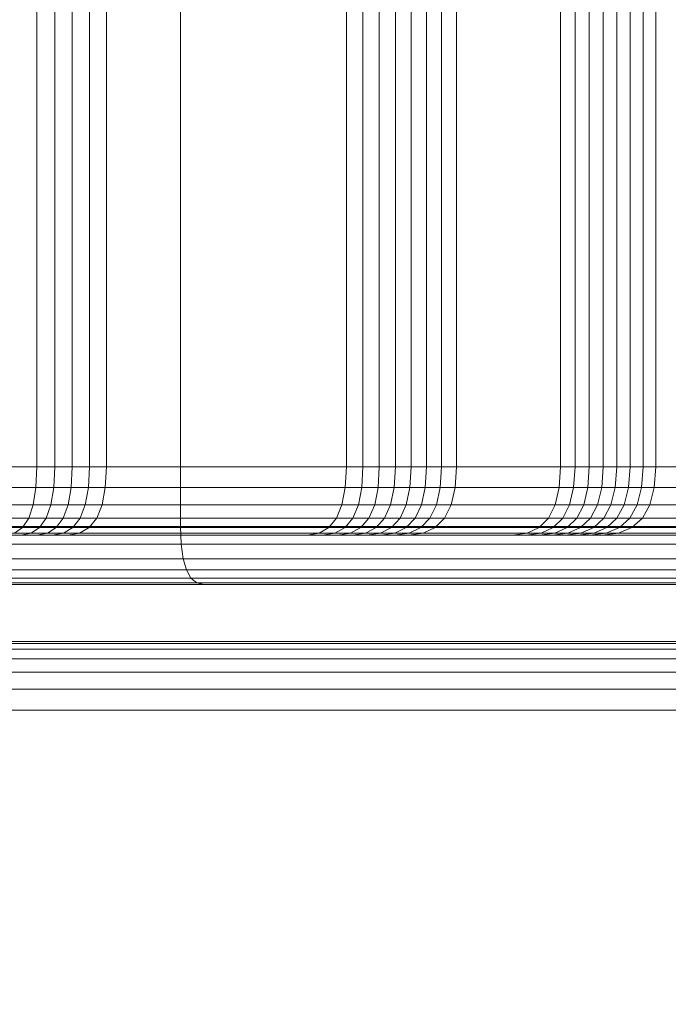
# Model space of a CAD drawing. Units: millimetres. Extents: x 1069 to 4232, y -1567 to 858.
# Drawn here: x 2747 to 2758, y -271 to -253 of the extents above; entities that cross this region are included whole.
import ezdxf

# ---------------------------------------------------------------- set-up
doc = ezdxf.new("R2010")
doc.units = ezdxf.units.MM
doc.header["$MEASUREMENT"] = 0
doc.layers.add('МАФЫ НАШИ', color=7, linetype='Continuous', lineweight=25)

# ---------------------------------------------------------------- blocks, each defined once
blk = doc.blocks.new('щзэроб')
at = {"layer": 'МАФЫ НАШИ', "color": 7, "linetype": 'Continuous', "lineweight": 18}
for p, q in [((5127.735, 1244.855), (5127.735, 1302.639)), ((5128.048, 1244.855), (5128.048, 1302.639)), ((5128.356, 1244.855), (5128.356, 1302.639)), ((5128.658, 1244.855), (5128.658, 1302.639)), ((5128.956, 1244.854), (5128.956, 1302.639)), ((5133.173, 1244.854), (5133.173, 1302.639)), ((5133.465, 1244.854), (5133.465, 1302.639)), ((5133.752, 1244.854), (5133.752, 1302.639)), ((5134.034, 1244.854), (5134.034, 1302.639)), ((5134.31, 1244.854), (5134.31, 1302.639)), ((5134.581, 1244.854), (5134.581, 1302.639)), ((5134.846, 1244.854), (5134.846, 1302.639)), ((5135.105, 1244.854), (5135.105, 1302.639)), ((5136.935, 1244.854), (5136.935, 1302.639)), ((5137.19, 1244.854), (5137.19, 1302.639)), ((5137.439, 1244.854), (5137.439, 1302.639)), ((5137.683, 1244.854), (5137.683, 1302.639)), ((5137.923, 1244.854), (5137.923, 1302.639)), ((5138.157, 1244.854), (5138.157, 1302.639)), ((5138.386, 1244.854), (5138.386, 1302.639)), ((5138.61, 1244.854), (5138.61, 1302.639)), ((5130.26, 1254.326), (5130.26, 1243.804)), ((5130.26, 1254.326), (5130.26, 1243.804)), ((4989.823, 1244.854), (5143.516, 1244.854)), ((5143.516, 1244.854), (4989.823, 1244.854)), ((5127.735, 1244.855), (5127.417, 1244.855)), ((5127.417, 1244.855), (5127.735, 1244.855)), ((5127.719, 1244.487), (5127.735, 1244.855)), ((5127.735, 1244.855), (5127.719, 1244.487)), ((5128.048, 1244.855), (5127.735, 1244.855)), ((5127.735, 1244.855), (5128.048, 1244.855)), ((5128.031, 1244.487), (5128.048, 1244.855)), ((5128.048, 1244.855), (5128.031, 1244.487)), ((5128.356, 1244.855), (5128.048, 1244.855)), ((5128.048, 1244.855), (5128.356, 1244.855)), ((5128.338, 1244.487), (5128.356, 1244.855)), ((5128.356, 1244.855), (5128.338, 1244.487)), ((5128.658, 1244.855), (5128.356, 1244.855)), ((5128.356, 1244.855), (5128.658, 1244.855)), ((5128.64, 1244.487), (5128.658, 1244.855)), ((5128.658, 1244.855), (5128.64, 1244.487)), ((5128.956, 1244.854), (5128.658, 1244.855)), ((5128.658, 1244.855), (5128.956, 1244.854)), ((5128.937, 1244.487), (5128.956, 1244.854)), ((5128.956, 1244.854), (5128.937, 1244.487)), ((5133.173, 1244.854), (5128.956, 1244.854)), ((5128.956, 1244.854), (5133.173, 1244.854)), ((5133.154, 1244.487), (5133.173, 1244.854)), ((5133.173, 1244.854), (5133.154, 1244.487)), ((5133.465, 1244.854), (5133.173, 1244.854)), ((5133.173, 1244.854), (5133.465, 1244.854)), ((5133.446, 1244.487), (5133.465, 1244.854)), ((5133.465, 1244.854), (5133.446, 1244.487)), ((5133.752, 1244.854), (5133.465, 1244.854)), ((5133.465, 1244.854), (5133.752, 1244.854)), ((5133.732, 1244.487), (5133.752, 1244.854)), ((5133.752, 1244.854), (5133.732, 1244.487)), ((5134.034, 1244.854), (5133.752, 1244.854)), ((5133.752, 1244.854), (5134.034, 1244.854)), ((5134.013, 1244.487), (5134.034, 1244.854)), ((5134.034, 1244.854), (5134.013, 1244.487)), ((5134.31, 1244.854), (5134.034, 1244.854)), ((5134.034, 1244.854), (5134.31, 1244.854)), ((5134.288, 1244.487), (5134.31, 1244.854)), ((5134.31, 1244.854), (5134.288, 1244.487)), ((5134.581, 1244.854), (5134.31, 1244.854)), ((5134.31, 1244.854), (5134.581, 1244.854)), ((5134.558, 1244.487), (5134.581, 1244.854)), ((5134.581, 1244.854), (5134.558, 1244.487)), ((5134.846, 1244.854), (5134.581, 1244.854)), ((5134.581, 1244.854), (5134.846, 1244.854)), ((5134.823, 1244.487), (5134.846, 1244.854)), ((5134.846, 1244.854), (5134.823, 1244.487)), ((5135.105, 1244.854), (5134.846, 1244.854)), ((5134.846, 1244.854), (5135.105, 1244.854)), ((5135.082, 1244.487), (5135.105, 1244.854)), ((5135.105, 1244.854), (5135.082, 1244.487)), ((5136.935, 1244.854), (5135.105, 1244.854)), ((5135.105, 1244.854), (5136.935, 1244.854)), ((5136.912, 1244.487), (5136.935, 1244.854)), ((5136.935, 1244.854), (5136.912, 1244.487)), ((5137.19, 1244.854), (5136.935, 1244.854)), ((5136.935, 1244.854), (5137.19, 1244.854)), ((5137.166, 1244.487), (5137.19, 1244.854)), ((5137.19, 1244.854), (5137.166, 1244.487)), ((5137.439, 1244.854), (5137.19, 1244.854)), ((5137.19, 1244.854), (5137.439, 1244.854)), ((5137.415, 1244.487), (5137.439, 1244.854)), ((5137.439, 1244.854), (5137.415, 1244.487)), ((5137.683, 1244.854), (5137.439, 1244.854)), ((5137.439, 1244.854), (5137.683, 1244.854)), ((5137.659, 1244.487), (5137.683, 1244.854)), ((5137.683, 1244.854), (5137.659, 1244.487)), ((5137.923, 1244.854), (5137.683, 1244.854)), ((5137.683, 1244.854), (5137.923, 1244.854)), ((5137.897, 1244.487), (5137.923, 1244.854)), ((5137.923, 1244.854), (5137.897, 1244.487)), ((5138.157, 1244.854), (5137.923, 1244.854)), ((5137.923, 1244.854), (5138.157, 1244.854)), ((5138.131, 1244.487), (5138.157, 1244.854)), ((5138.157, 1244.854), (5138.131, 1244.487)), ((5138.386, 1244.854), (5138.157, 1244.854)), ((5138.157, 1244.854), (5138.386, 1244.854)), ((5138.36, 1244.487), (5138.386, 1244.854)), ((5138.386, 1244.854), (5138.36, 1244.487)), ((5138.61, 1244.854), (5138.386, 1244.854)), ((5138.386, 1244.854), (5138.61, 1244.854)), ((5138.583, 1244.487), (5138.61, 1244.854)), ((5138.61, 1244.854), (5138.583, 1244.487)), ((5140.185, 1244.854), (5138.61, 1244.854)), ((5138.61, 1244.854), (5140.185, 1244.854)), ((4989.792, 1244.487), (5143.485, 1244.487)), ((5127.719, 1244.487), (5127.402, 1244.487)), ((5127.672, 1244.186), (5127.719, 1244.487)), ((5127.719, 1244.487), (5127.672, 1244.186)), ((5128.031, 1244.487), (5127.719, 1244.487)), ((5127.982, 1244.186), (5128.031, 1244.487)), ((5128.031, 1244.487), (5127.982, 1244.186)), ((5128.338, 1244.487), (5128.031, 1244.487)), ((5128.286, 1244.186), (5128.338, 1244.487)), ((5128.338, 1244.487), (5128.286, 1244.186)), ((5128.64, 1244.487), (5128.338, 1244.487)), ((5128.586, 1244.186), (5128.64, 1244.487)), ((5128.64, 1244.487), (5128.586, 1244.186)), ((5128.937, 1244.487), (5128.64, 1244.487)), ((5128.88, 1244.186), (5128.937, 1244.487)), ((5128.937, 1244.487), (5128.88, 1244.186)), ((5133.154, 1244.487), (5128.937, 1244.487)), ((5133.096, 1244.186), (5133.154, 1244.487)), ((5133.154, 1244.487), (5133.096, 1244.186)), ((5133.446, 1244.487), (5133.154, 1244.487)), ((5133.386, 1244.186), (5133.446, 1244.487)), ((5133.446, 1244.487), (5133.386, 1244.186)), ((5133.732, 1244.487), (5133.446, 1244.487)), ((5133.671, 1244.186), (5133.732, 1244.487)), ((5133.732, 1244.487), (5133.671, 1244.186)), ((5134.013, 1244.487), (5133.732, 1244.487)), ((5133.95, 1244.186), (5134.013, 1244.487)), ((5134.013, 1244.487), (5133.95, 1244.186)), ((5134.288, 1244.487), (5134.013, 1244.487)), ((5134.224, 1244.186), (5134.288, 1244.487)), ((5134.288, 1244.487), (5134.224, 1244.186)), ((5134.558, 1244.487), (5134.288, 1244.487)), ((5134.492, 1244.186), (5134.558, 1244.487)), ((5134.558, 1244.487), (5134.492, 1244.186)), ((5134.823, 1244.487), (5134.558, 1244.487)), ((5134.755, 1244.186), (5134.823, 1244.487)), ((5134.823, 1244.487), (5134.755, 1244.186)), ((5135.082, 1244.487), (5134.823, 1244.487)), ((5135.012, 1244.186), (5135.082, 1244.487)), ((5135.082, 1244.487), (5135.012, 1244.186)), ((5136.912, 1244.487), (5135.082, 1244.487)), ((5136.842, 1244.186), (5136.912, 1244.487)), ((5136.912, 1244.487), (5136.842, 1244.186)), ((5137.166, 1244.487), (5136.912, 1244.487)), ((5137.094, 1244.186), (5137.166, 1244.487)), ((5137.166, 1244.487), (5137.094, 1244.186)), ((5137.415, 1244.487), (5137.166, 1244.487)), ((5137.342, 1244.186), (5137.415, 1244.487)), ((5137.415, 1244.487), (5137.342, 1244.186)), ((5137.659, 1244.487), (5137.415, 1244.487)), ((5137.584, 1244.186), (5137.659, 1244.487)), ((5137.659, 1244.487), (5137.584, 1244.186)), ((5137.897, 1244.487), (5137.659, 1244.487)), ((5137.822, 1244.186), (5137.897, 1244.487)), ((5137.897, 1244.487), (5137.822, 1244.186)), ((5138.131, 1244.487), (5137.897, 1244.487)), ((5138.055, 1244.186), (5138.131, 1244.487)), ((5138.131, 1244.487), (5138.055, 1244.186)), ((5138.36, 1244.487), (5138.131, 1244.487)), ((5138.282, 1244.186), (5138.36, 1244.487)), ((5138.36, 1244.487), (5138.282, 1244.186)), ((5138.583, 1244.487), (5138.36, 1244.487)), ((5138.505, 1244.186), (5138.583, 1244.487)), ((5138.583, 1244.487), (5138.505, 1244.186)), ((5140.159, 1244.487), (5138.583, 1244.487)), ((4989.7, 1244.186), (5143.392, 1244.186)), ((5127.672, 1244.186), (5127.357, 1244.186)), ((5127.593, 1243.952), (5127.672, 1244.186)), ((5127.672, 1244.186), (5127.593, 1243.952)), ((5127.982, 1244.186), (5127.672, 1244.186)), ((5127.899, 1243.952), (5127.982, 1244.186)), ((5127.982, 1244.186), (5127.899, 1243.952)), ((5128.286, 1244.186), (5127.982, 1244.186)), ((5128.199, 1243.952), (5128.286, 1244.186)), ((5128.286, 1244.186), (5128.199, 1243.952)), ((5128.586, 1244.186), (5128.286, 1244.186)), ((5128.494, 1243.952), (5128.586, 1244.186)), ((5128.586, 1244.186), (5128.494, 1243.952)), ((5128.88, 1244.186), (5128.586, 1244.186)), ((5128.786, 1243.952), (5128.88, 1244.186)), ((5128.88, 1244.186), (5128.786, 1243.952)), ((5133.096, 1244.186), (5128.88, 1244.186)), ((5133, 1243.952), (5133.096, 1244.186)), ((5133.096, 1244.186), (5133, 1243.952)), ((5133.386, 1244.186), (5133.096, 1244.186)), ((5133.288, 1243.952), (5133.386, 1244.186)), ((5133.386, 1244.186), (5133.288, 1243.952)), ((5133.671, 1244.186), (5133.386, 1244.186)), ((5133.569, 1243.952), (5133.671, 1244.186)), ((5133.671, 1244.186), (5133.569, 1243.952)), ((5133.95, 1244.186), (5133.671, 1244.186)), ((5133.845, 1243.952), (5133.95, 1244.186)), ((5133.95, 1244.186), (5133.845, 1243.952)), ((5134.224, 1244.186), (5133.95, 1244.186)), ((5134.116, 1243.952), (5134.224, 1244.186)), ((5134.224, 1244.186), (5134.116, 1243.952)), ((5134.492, 1244.186), (5134.224, 1244.186)), ((5134.381, 1243.952), (5134.492, 1244.186)), ((5134.492, 1244.186), (5134.381, 1243.952)), ((5134.755, 1244.186), (5134.492, 1244.186)), ((5134.641, 1243.952), (5134.755, 1244.186)), ((5134.755, 1244.186), (5134.641, 1243.952)), ((5135.012, 1244.186), (5134.755, 1244.186)), ((5134.896, 1243.952), (5135.012, 1244.186)), ((5135.012, 1244.186), (5134.896, 1243.952)), ((5136.842, 1244.186), (5135.012, 1244.186)), ((5136.724, 1243.952), (5136.842, 1244.186)), ((5136.842, 1244.186), (5136.724, 1243.952)), ((5137.094, 1244.186), (5136.842, 1244.186)), ((5136.975, 1243.952), (5137.094, 1244.186)), ((5137.094, 1244.186), (5136.975, 1243.952)), ((5137.342, 1244.186), (5137.094, 1244.186)), ((5137.221, 1243.952), (5137.342, 1244.186)), ((5137.342, 1244.186), (5137.221, 1243.952)), ((5137.584, 1244.186), (5137.342, 1244.186)), ((5137.461, 1243.952), (5137.584, 1244.186)), ((5137.584, 1244.186), (5137.461, 1243.952)), ((5137.822, 1244.186), (5137.584, 1244.186)), ((5137.697, 1243.952), (5137.822, 1244.186)), ((5137.822, 1244.186), (5137.697, 1243.952)), ((5138.055, 1244.186), (5137.822, 1244.186)), ((5137.927, 1243.952), (5138.055, 1244.186)), ((5138.055, 1244.186), (5137.927, 1243.952)), ((5138.282, 1244.186), (5138.055, 1244.186)), ((5138.153, 1243.952), (5138.282, 1244.186)), ((5138.282, 1244.186), (5138.153, 1243.952)), ((5138.505, 1244.186), (5138.282, 1244.186)), ((5138.374, 1243.952), (5138.505, 1244.186)), ((5138.505, 1244.186), (5138.374, 1243.952)), ((5140.08, 1244.186), (5138.505, 1244.186)), ((4989.546, 1243.952), (5143.238, 1243.952)), ((5127.593, 1243.952), (5127.283, 1243.952)), ((5127.593, 1243.952), (5127.483, 1243.784)), ((5127.483, 1243.784), (5127.593, 1243.952)), ((5127.899, 1243.952), (5127.593, 1243.952)), ((5127.899, 1243.952), (5127.783, 1243.784)), ((5127.783, 1243.784), (5127.899, 1243.952)), ((5128.199, 1243.952), (5127.899, 1243.952)), ((5128.199, 1243.952), (5128.077, 1243.784)), ((5128.077, 1243.784), (5128.199, 1243.952)), ((5128.494, 1243.952), (5128.199, 1243.952)), ((5128.494, 1243.952), (5128.367, 1243.784)), ((5128.367, 1243.784), (5128.494, 1243.952)), ((5128.786, 1243.952), (5128.494, 1243.952)), ((5128.786, 1243.952), (5128.654, 1243.784)), ((5128.654, 1243.784), (5128.786, 1243.952)), ((5133, 1243.952), (5128.786, 1243.952)), ((5133, 1243.952), (5132.866, 1243.784)), ((5132.866, 1243.784), (5133, 1243.952)), ((5133.288, 1243.952), (5133, 1243.952)), ((5133.288, 1243.952), (5133.15, 1243.784)), ((5133.15, 1243.784), (5133.288, 1243.952)), ((5133.569, 1243.952), (5133.288, 1243.952)), ((5133.569, 1243.952), (5133.427, 1243.784)), ((5133.427, 1243.784), (5133.569, 1243.952)), ((5133.845, 1243.952), (5133.569, 1243.952)), ((5133.845, 1243.952), (5133.698, 1243.784)), ((5133.698, 1243.784), (5133.845, 1243.952)), ((5134.116, 1243.952), (5133.845, 1243.952)), ((5134.116, 1243.952), (5133.965, 1243.784)), ((5133.965, 1243.784), (5134.116, 1243.952)), ((5134.381, 1243.952), (5134.116, 1243.952)), ((5134.381, 1243.952), (5134.226, 1243.784)), ((5134.226, 1243.784), (5134.381, 1243.952)), ((5134.641, 1243.952), (5134.381, 1243.952)), ((5134.641, 1243.952), (5134.481, 1243.784)), ((5134.481, 1243.784), (5134.641, 1243.952)), ((5134.896, 1243.952), (5134.641, 1243.952)), ((5134.896, 1243.952), (5134.734, 1243.784)), ((5134.734, 1243.784), (5134.896, 1243.952)), ((5136.724, 1243.952), (5134.896, 1243.952)), ((5136.724, 1243.952), (5136.56, 1243.784)), ((5136.56, 1243.784), (5136.724, 1243.952)), ((5136.975, 1243.952), (5136.724, 1243.952)), ((5136.975, 1243.952), (5136.809, 1243.784)), ((5136.809, 1243.784), (5136.975, 1243.952)), ((5137.221, 1243.952), (5136.975, 1243.952)), ((5137.221, 1243.952), (5137.051, 1243.784)), ((5137.051, 1243.784), (5137.221, 1243.952)), ((5137.461, 1243.952), (5137.221, 1243.952)), ((5137.461, 1243.952), (5137.288, 1243.784)), ((5137.288, 1243.784), (5137.461, 1243.952)), ((5137.697, 1243.952), (5137.461, 1243.952)), ((5137.697, 1243.952), (5137.521, 1243.784)), ((5137.521, 1243.784), (5137.697, 1243.952)), ((5137.927, 1243.952), (5137.697, 1243.952)), ((5137.927, 1243.952), (5137.749, 1243.784)), ((5137.749, 1243.784), (5137.927, 1243.952)), ((5138.153, 1243.952), (5137.927, 1243.952)), ((5138.153, 1243.952), (5137.971, 1243.784)), ((5137.971, 1243.784), (5138.153, 1243.952)), ((5138.374, 1243.952), (5138.153, 1243.952)), ((5138.374, 1243.952), (5138.19, 1243.784)), ((5138.19, 1243.784), (5138.374, 1243.952)), ((5139.948, 1243.952), (5138.374, 1243.952)), ((5143.023, 1243.784), (4989.331, 1243.784)), ((5118.874, 1243.804), (5130.26, 1243.804)), ((5130.26, 1243.804), (5118.874, 1243.804)), ((5130.26, 1243.804), (5118.874, 1243.804)), ((5118.874, 1243.804), (5130.26, 1243.804)), ((5127.179, 1243.784), (5127.483, 1243.784)), ((5127.483, 1243.784), (5127.342, 1243.684)), ((5127.342, 1243.684), (5127.483, 1243.784)), ((5127.483, 1243.784), (5127.783, 1243.784)), ((5127.783, 1243.784), (5127.634, 1243.684)), ((5127.634, 1243.684), (5127.783, 1243.784)), ((5127.783, 1243.784), (5128.077, 1243.784)), ((5128.077, 1243.784), (5127.921, 1243.684)), ((5127.921, 1243.684), (5128.077, 1243.784)), ((5128.077, 1243.784), (5128.367, 1243.784)), ((5128.367, 1243.784), (5128.203, 1243.684)), ((5128.203, 1243.684), (5128.367, 1243.784)), ((5128.367, 1243.784), (5128.654, 1243.784)), ((5128.654, 1243.784), (5128.484, 1243.684)), ((5128.484, 1243.684), (5128.654, 1243.784)), ((5128.654, 1243.784), (5132.866, 1243.784)), ((5130.26, 1243.804), (5142.504, 1243.804)), ((5142.504, 1243.804), (5130.26, 1243.804)), ((5142.504, 1243.804), (5130.26, 1243.804)), ((5130.26, 1243.804), (5130.271, 1243.492)), ((5130.271, 1243.492), (5130.26, 1243.804)), ((5130.26, 1243.804), (5130.271, 1243.492)), ((5130.26, 1243.804), (5142.504, 1243.804)), ((5130.271, 1243.492), (5130.26, 1243.804)), ((5132.866, 1243.784), (5132.693, 1243.684)), ((5132.693, 1243.684), (5132.866, 1243.784)), ((5132.866, 1243.784), (5133.15, 1243.784)), ((5133.15, 1243.784), (5132.973, 1243.684)), ((5132.973, 1243.684), (5133.15, 1243.784)), ((5133.15, 1243.784), (5133.427, 1243.784)), ((5133.427, 1243.784), (5133.244, 1243.684)), ((5133.244, 1243.684), (5133.427, 1243.784)), ((5133.427, 1243.784), (5133.698, 1243.784)), ((5133.698, 1243.784), (5133.51, 1243.684)), ((5133.51, 1243.684), (5133.698, 1243.784)), ((5133.698, 1243.784), (5133.965, 1243.784)), ((5133.965, 1243.784), (5133.77, 1243.684)), ((5133.77, 1243.684), (5133.965, 1243.784)), ((5133.965, 1243.784), (5134.226, 1243.784)), ((5134.226, 1243.784), (5134.026, 1243.684)), ((5134.026, 1243.684), (5134.226, 1243.784)), ((5134.226, 1243.784), (5134.481, 1243.784)), ((5134.481, 1243.784), (5134.276, 1243.684)), ((5134.276, 1243.684), (5134.481, 1243.784)), ((5134.481, 1243.784), (5134.734, 1243.784)), ((5134.734, 1243.784), (5134.525, 1243.684)), ((5134.525, 1243.684), (5134.734, 1243.784)), ((5134.734, 1243.784), (5136.56, 1243.784)), ((5136.56, 1243.784), (5136.349, 1243.684)), ((5136.349, 1243.684), (5136.56, 1243.784)), ((5136.56, 1243.784), (5136.809, 1243.784)), ((5136.809, 1243.784), (5136.594, 1243.684)), ((5136.594, 1243.684), (5136.809, 1243.784)), ((5136.809, 1243.784), (5137.051, 1243.784)), ((5137.051, 1243.784), (5136.833, 1243.684)), ((5136.833, 1243.684), (5137.051, 1243.784)), ((5137.051, 1243.784), (5137.288, 1243.784)), ((5137.288, 1243.784), (5137.066, 1243.684)), ((5137.066, 1243.684), (5137.288, 1243.784)), ((5137.288, 1243.784), (5137.521, 1243.784)), ((5137.521, 1243.784), (5137.295, 1243.684)), ((5137.295, 1243.684), (5137.521, 1243.784)), ((5137.749, 1243.784), (5137.519, 1243.684)), ((5137.519, 1243.684), (5137.749, 1243.784)), ((5137.521, 1243.784), (5137.749, 1243.784)), ((5137.971, 1243.784), (5137.738, 1243.684)), ((5137.738, 1243.684), (5137.971, 1243.784)), ((5137.749, 1243.784), (5137.971, 1243.784)), ((5138.19, 1243.784), (5137.954, 1243.684)), ((5137.954, 1243.684), (5138.19, 1243.784)), ((5137.971, 1243.784), (5138.19, 1243.784)), ((5138.19, 1243.784), (5139.763, 1243.784)), ((5142.406, 1243.651), (4988.717, 1243.651)), ((5142.745, 1243.684), (4989.055, 1243.684)), ((5127.169, 1243.651), (5127.451, 1243.651)), ((5127.342, 1243.684), (5127.634, 1243.684)), ((5127.634, 1243.684), (5127.451, 1243.651)), ((5127.451, 1243.651), (5127.634, 1243.684)), ((5127.451, 1243.651), (5127.729, 1243.651)), ((5127.729, 1243.651), (5127.451, 1243.651)), ((5127.634, 1243.684), (5127.921, 1243.684)), ((5127.921, 1243.684), (5127.729, 1243.651)), ((5127.729, 1243.651), (5127.921, 1243.684)), ((5127.729, 1243.651), (5128.002, 1243.651)), ((5127.921, 1243.684), (5128.203, 1243.684)), ((5128.203, 1243.684), (5128.002, 1243.651)), ((5128.002, 1243.651), (5128.203, 1243.684)), ((5128.002, 1243.651), (5128.277, 1243.651)), ((5128.277, 1243.651), (5128.002, 1243.651)), ((5128.203, 1243.684), (5128.484, 1243.684)), ((5128.484, 1243.684), (5128.277, 1243.651)), ((5128.277, 1243.651), (5128.484, 1243.684)), ((5128.277, 1243.651), (5132.482, 1243.651)), ((5128.484, 1243.684), (5132.693, 1243.684)), ((5132.693, 1243.684), (5132.482, 1243.651)), ((5132.482, 1243.651), (5132.693, 1243.684)), ((5132.482, 1243.651), (5132.756, 1243.651)), ((5132.756, 1243.651), (5132.482, 1243.651)), ((5132.693, 1243.684), (5132.973, 1243.684)), ((5132.973, 1243.684), (5132.756, 1243.651)), ((5132.756, 1243.651), (5132.973, 1243.684)), ((5132.756, 1243.651), (5133.02, 1243.651)), ((5132.973, 1243.684), (5133.244, 1243.684)), ((5133.244, 1243.684), (5133.02, 1243.651)), ((5133.02, 1243.651), (5133.244, 1243.684)), ((5133.02, 1243.651), (5133.279, 1243.651)), ((5133.279, 1243.651), (5133.02, 1243.651)), ((5133.244, 1243.684), (5133.51, 1243.684)), ((5133.51, 1243.684), (5133.279, 1243.651)), ((5133.279, 1243.651), (5133.51, 1243.684)), ((5133.279, 1243.651), (5133.533, 1243.651)), ((5133.51, 1243.684), (5133.77, 1243.684)), ((5133.77, 1243.684), (5133.533, 1243.651)), ((5133.533, 1243.651), (5133.77, 1243.684)), ((5133.533, 1243.651), (5133.782, 1243.651)), ((5133.782, 1243.651), (5133.533, 1243.651)), ((5133.77, 1243.684), (5134.026, 1243.684)), ((5134.026, 1243.684), (5133.782, 1243.651)), ((5133.782, 1243.651), (5134.026, 1243.684)), ((5133.782, 1243.651), (5134.026, 1243.651)), ((5134.026, 1243.684), (5134.276, 1243.684)), ((5134.276, 1243.684), (5134.026, 1243.651)), ((5134.026, 1243.651), (5134.276, 1243.684)), ((5134.026, 1243.651), (5134.269, 1243.651)), ((5134.269, 1243.651), (5134.026, 1243.651)), ((5134.525, 1243.684), (5134.269, 1243.651)), ((5134.269, 1243.651), (5134.525, 1243.684)), ((5134.269, 1243.651), (5136.091, 1243.651)), ((5134.276, 1243.684), (5134.525, 1243.684)), ((5134.525, 1243.684), (5136.349, 1243.684)), ((5136.349, 1243.684), (5136.091, 1243.651)), ((5136.091, 1243.651), (5136.349, 1243.684)), ((5136.091, 1243.651), (5136.333, 1243.651)), ((5136.333, 1243.651), (5136.091, 1243.651)), ((5136.594, 1243.684), (5136.333, 1243.651)), ((5136.333, 1243.651), (5136.594, 1243.684)), ((5136.333, 1243.651), (5136.566, 1243.651)), ((5136.349, 1243.684), (5136.594, 1243.684)), ((5136.833, 1243.684), (5136.566, 1243.651)), ((5136.566, 1243.651), (5136.833, 1243.684)), ((5136.566, 1243.651), (5136.795, 1243.651)), ((5136.795, 1243.651), (5136.566, 1243.651)), ((5136.594, 1243.684), (5136.833, 1243.684)), ((5137.066, 1243.684), (5136.795, 1243.651)), ((5136.795, 1243.651), (5137.066, 1243.684)), ((5136.795, 1243.651), (5137.019, 1243.651)), ((5136.833, 1243.684), (5137.066, 1243.684)), ((5137.295, 1243.684), (5137.019, 1243.651)), ((5137.019, 1243.651), (5137.295, 1243.684)), ((5137.019, 1243.651), (5137.238, 1243.651)), ((5137.238, 1243.651), (5137.019, 1243.651)), ((5137.066, 1243.684), (5137.295, 1243.684)), ((5137.519, 1243.684), (5137.238, 1243.651)), ((5137.238, 1243.651), (5137.519, 1243.684)), ((5137.238, 1243.651), (5137.453, 1243.651)), ((5137.295, 1243.684), (5137.519, 1243.684)), ((5137.738, 1243.684), (5137.453, 1243.651)), ((5137.453, 1243.651), (5137.738, 1243.684)), ((5137.453, 1243.651), (5137.666, 1243.651)), ((5137.666, 1243.651), (5137.453, 1243.651)), ((5137.519, 1243.684), (5137.738, 1243.684)), ((5137.954, 1243.684), (5137.666, 1243.651)), ((5137.666, 1243.651), (5137.954, 1243.684)), ((5137.666, 1243.651), (5139.235, 1243.651)), ((5137.738, 1243.684), (5137.954, 1243.684)), ((5137.954, 1243.684), (5139.525, 1243.684)), ((5118.889, 1243.492), (5130.271, 1243.492)), ((5130.271, 1243.492), (5118.89, 1243.492)), ((5130.271, 1243.492), (5142.511, 1243.492)), ((5130.271, 1243.492), (5130.305, 1243.237)), ((5130.305, 1243.237), (5130.271, 1243.492)), ((5130.271, 1243.492), (5130.305, 1243.237)), ((5142.511, 1243.492), (5130.271, 1243.492)), ((5130.305, 1243.237), (5130.271, 1243.492)), ((5118.936, 1243.237), (5130.305, 1243.237)), ((5130.305, 1243.237), (5118.936, 1243.237)), ((5130.305, 1243.237), (5142.532, 1243.237)), ((5130.305, 1243.237), (5130.362, 1243.039)), ((5130.362, 1243.039), (5130.305, 1243.237)), ((5130.305, 1243.237), (5130.362, 1243.039)), ((5142.532, 1243.237), (5130.305, 1243.237)), ((5130.362, 1243.039), (5130.305, 1243.237)), ((5119.014, 1243.039), (5130.362, 1243.039)), ((5130.362, 1243.039), (5119.014, 1243.039)), ((5130.362, 1243.039), (5142.567, 1243.039)), ((5142.567, 1243.039), (5130.362, 1243.039)), ((5130.362, 1243.039), (5130.442, 1242.897)), ((5130.442, 1242.897), (5130.362, 1243.039)), ((5130.362, 1243.039), (5130.442, 1242.897)), ((5130.442, 1242.897), (5130.362, 1243.039)), ((5130.442, 1242.897), (5119.122, 1242.897)), ((5119.122, 1242.897), (5130.442, 1242.897)), ((5142.616, 1242.897), (5130.442, 1242.897)), ((5130.442, 1242.897), (5130.544, 1242.812)), ((5130.544, 1242.812), (5130.442, 1242.897)), ((5130.442, 1242.897), (5130.544, 1242.812)), ((5130.544, 1242.812), (5130.442, 1242.897)), ((5130.442, 1242.897), (5142.616, 1242.897)), ((5130.544, 1242.812), (5119.262, 1242.812)), ((5119.262, 1242.812), (5130.544, 1242.812)), ((5130.67, 1242.784), (5119.432, 1242.784)), ((5119.432, 1242.784), (5130.67, 1242.784)), ((5130.67, 1242.784), (5119.432, 1242.784)), ((5142.678, 1242.812), (5130.544, 1242.812)), ((5130.544, 1242.812), (5130.67, 1242.784)), ((5130.67, 1242.784), (5130.544, 1242.812)), ((5130.544, 1242.812), (5130.67, 1242.784)), ((5130.67, 1242.784), (5130.544, 1242.812)), ((5130.544, 1242.812), (5142.678, 1242.812)), ((5142.755, 1242.784), (5130.67, 1242.784)), ((5130.67, 1242.784), (5142.755, 1242.784)), ((5130.67, 1242.784), (5142.755, 1242.784)), ((5189.569, 1241.747), (4727.515, 1241.747)), ((5189.567, 1241.78), (4727.521, 1241.78)), ((4727.521, 1241.78), (5189.567, 1241.78)), ((4883.72, 1241.78), (5606.162, 1241.78)), ((5606.162, 1241.78), (4883.72, 1241.78)), ((4883.72, 1241.746), (5606.197, 1241.746)), ((4727.506, 1241.479), (5189.571, 1241.479)), ((5189.57, 1241.646), (4727.51, 1241.646)), ((4883.72, 1241.646), (5606.225, 1241.646)), ((5606.248, 1241.478), (4883.72, 1241.479)), ((4727.503, 1241.245), (5189.572, 1241.245)), ((5606.264, 1241.243), (4883.72, 1241.245)), ((4727.501, 1240.944), (5189.572, 1240.943)), ((5606.273, 1240.94), (4883.72, 1240.944)), ((4727.501, 1240.576), (5189.572, 1240.575)), ((5189.572, 1240.575), (4727.501, 1240.576)), ((5606.276, 1240.571), (4883.72, 1240.576)), ((4883.72, 1240.576), (5606.276, 1240.571))]:
    blk.add_line(p, q, dxfattribs=at)
at = {"layer": 'МАФЫ НАШИ', "color": 7}
blk.add_open_spline([(5089.047, 2364.132), (5134.067, 2363.824), (5178.145, 2363.52), (5264.399, 2362.442), (5306.574, 2361.669), (5389.006, 2359.24), (5429.262, 2357.585), (5507.857, 2353.042), (5546.195, 2350.155), (5621.001, 2342.858), (5657.469, 2338.448), (5706.038, 2331.219), (5718.896, 2329.17), (5741.884, 2325.253), (5752.052, 2323.429), (5782.352, 2317.706), (5802.434, 2313.53), (5842.246, 2304.458), (5861.974, 2299.562), (5912.107, 2286.058), (5942.157, 2276.927), (6000.617, 2256.992), (6029.027, 2246.188), (6083.804, 2223.031), (6110.172, 2210.678), (6160.542, 2184.579), (6184.543, 2170.834), (6225.137, 2145.174), (6242.22, 2133.492), (6274.75, 2109.434), (6290.197, 2097.059), (6310.265, 2079.635), (6315.586, 2074.873), (6322.955, 2068.073), (6325.09, 2066.077), (6329.355, 2062.04), (6331.481, 2060.002), (6337.84, 2053.828), (6342.055, 2049.632), (6354.615, 2036.812), (6362.879, 2027.952), (6385.578, 2002.395), (6399.73, 1985.033), (6426.984, 1948.583), (6440.086, 1929.495), (6465.028, 1889.85), (6476.866, 1869.293), (6499.087, 1827.019), (6509.469, 1805.301), (6528.613, 1761.046), (6537.375, 1738.509), (6553.153, 1692.987), (6560.168, 1670.003), (6568.087, 1640.12), (6569.826, 1633.25), (6572.883, 1620.571), (6574.226, 1614.762), (6576.079, 1606.378), (6576.64, 1603.789), (6577.747, 1598.576), (6578.292, 1595.954), (6579.903, 1588.044), (6580.945, 1582.709), (6583.975, 1566.518), (6585.868, 1555.473), (6590.716, 1524.505), (6593.423, 1504.052), (6598.158, 1461.509), (6600.186, 1439.419), (6603.661, 1393.6), (6605.108, 1369.871), (6607.56, 1320.795), (6608.565, 1295.449), (6610.316, 1243.173), (6611.062, 1216.243), (6611.988, 1181.11), (6612.183, 1173.628), (6612.379, 1166.09)], degree=3, knots=[0, 0, 0, 0, 135.083807, 135.083807, 270.167614, 270.167614, 405.251421, 405.251421, 540.335228, 540.335228, 675.419036, 675.419036, 724.652832, 724.652832, 764.199862, 764.199862, 843.293923, 843.293923, 922.387984, 922.387984, 1046.757656, 1046.757656, 1171.127327, 1171.127327, 1295.496998, 1295.496998, 1419.86667, 1419.86667, 1517.771147, 1517.771147, 1615.675624, 1615.675624, 1652.009128, 1652.009128, 1667.057629, 1667.057629, 1682.10613, 1682.10613, 1712.203131, 1712.203131, 1772.397133, 1772.397133, 1880.164923, 1880.164923, 1987.932713, 1987.932713, 2095.700502, 2095.700502, 2203.468292, 2203.468292, 2311.236081, 2311.236081, 2419.003871, 2419.003871, 2451.164427, 2451.164427, 2478.376536, 2478.376536, 2490.472037, 2490.472037, 2502.567538, 2502.567538, 2526.758539, 2526.758539, 2575.140542, 2575.140542, 2659.273591, 2659.273591, 2743.406641, 2743.406641, 2827.53969, 2827.53969, 2911.672739, 2911.672739, 2995.805789, 2995.805789, 3018.356921, 3018.356921, 3018.356921, 3018.356921], dxfattribs=at)

msp = doc.modelspace()

# ---------------------------------------------------------------- block references
at = {"layer": 'МАФЫ НАШИ'}
msp.add_blockref('щзэроб', (-2380.621, -1506.017), dxfattribs=at)

doc.saveas('drawing.dxf')
